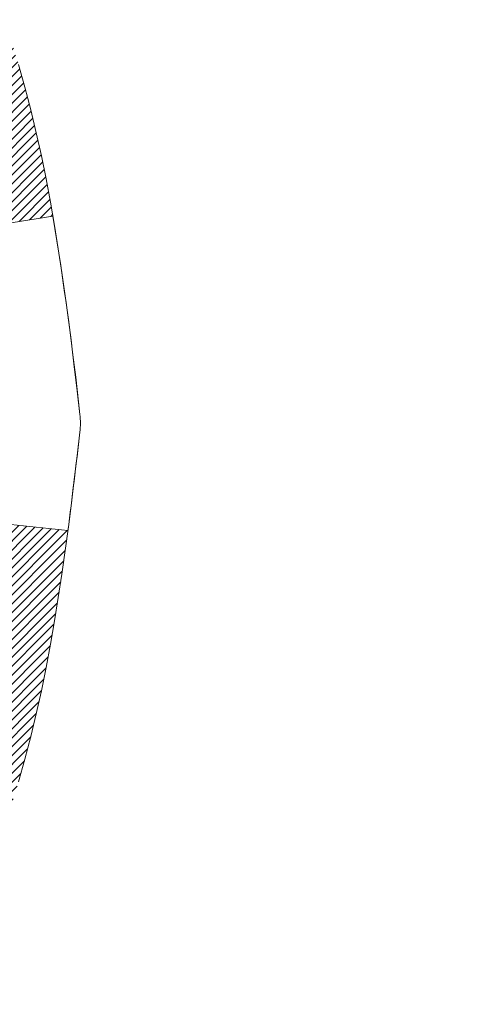
# Model space of a CAD drawing. Extents: x 13 to 3254, y -665 to 1977.
# Drawn here: x 175 to 176, y -639 to -638 of the extents above; entities that cross this region are included whole.
import ezdxf

# ---------------------------------------------------------------- set-up
doc = ezdxf.new("R2010")
doc.units = 0
doc.header["$LTSCALE"] = 5
doc.header["$MEASUREMENT"] = 0
doc.layers.get('DEFPOINTS').update_dxf_attribs({"linetype": 'CONTINUOUS'})
for name, color, linetype, lineweight in [('CONCRETE - H', 130, 'CONTINUOUS', 9), ('DECK COAT - H', 20, 'CONTINUOUS', 20), ('DECK COAT - L', 22, 'CONTINUOUS', 18), ('DIMS', 50, 'CONTINUOUS', 25), ('MIG FOOT - H', 251, 'CONTINUOUS', 20)]:
    doc.layers.add(name, color=color, linetype=linetype, lineweight=lineweight)
doc.dimstyles.get("Standard").update_dxf_attribs({"dimtxt": 0.18, "dimasz": 0.18, "dimexe": 0.18, "dimexo": 0.0625, "dimgap": 0.09, "dimtad": 0, "dimtih": 1, "dimtoh": 1, "dimdec": 4, "dimzin": 0, "dimdsep": 46, "dimtxsty": 'Standard', "dimcen": 0.09, "dimadec": 0, "dimazin": 0, "dimtfac": 1, "dimtdec": 4, "dimtofl": 0, "dimtmove": 0, "dimatfit": 3, "dimfxl": 1, "dimtolj": 1, "dimtzin": 0, "dimarcsym": 0})

# ---------------------------------------------------------------- blocks, each defined once
blk = doc.blocks.new('*D22')
at = {"layer": 'DEFPOINTS', "color": 0, "transparency": 16777216}
for p in [(178.050487672108, -636.5997356222746), (174.5388946780681, -640.5997033376145), (187.1823411632975, -640.5997033376145)]:
    blk.add_point(p, dxfattribs=at)
at = {"layer": 'DIMS', "color": 0, "lineweight": -2, "transparency": 16777216}
for p, q in [((178.360487672108, -636.5997356222746), (187.4923411632975, -636.5997356222746)), ((187.1823411632975, -636.9097356222745), (187.1823411632975, -638.3971956575374)), ((187.1823411632975, -640.2897033376146), (187.1823411632975, -639.8438623242041)), ((174.8488946780681, -640.5997033376145), (187.4923411632975, -640.5997033376145))]:
    blk.add_line(p, q, dxfattribs=at)
at = {"layer": 'DIMS', "color": 0, "transparency": 16777216}
for points in [[(187.1306744966308, -636.9097356222745), (187.2340078299642, -636.9097356222745), (187.1823411632975, -636.5997356222746)], [(187.1306744966308, -640.2897033376146), (187.2340078299642, -640.2897033376146), (187.1823411632975, -640.5997033376145)]]:
    blk.add_solid(points, dxfattribs=at)
at = {"layer": 'DIMS', "color": 0, "transparency": 16777216, "insert": (187.1823411632976, -639.1205289908708), "char_height": 0.31, "attachment_point": 5}
blk.add_mtext('\\A1;4 IN\\P [101.6mm]', dxfattribs=at)
blk = doc.blocks.new('*D25')
at = {"layer": 'DEFPOINTS', "color": 0, "transparency": 16777216}
for p in [(179.8004891880849, -637.099669937207), (174.3004958690022, -637.9772405696781), (174.3004958690022, -639.0997363803516)]:
    blk.add_point(p, dxfattribs=at)
at = {"layer": 'DIMS', "color": 0, "lineweight": -2, "transparency": 16777216}
for p, q in [((179.8004891880849, -637.4096699372069), (179.8004891880849, -638.287240569678)), ((174.3004958690022, -638.7897363803517), (174.3004958690022, -637.6672405696781)), ((174.6104958690022, -637.9772405696781), (176.1397303335806, -637.9772405696781)), ((179.4904891880849, -637.9772405696781), (179.2397303335806, -637.9772405696781))]:
    blk.add_line(p, q, dxfattribs=at)
at = {"layer": 'DIMS', "color": 0, "transparency": 16777216}
for points in [[(174.6104958690022, -637.9255739030115), (174.6104958690022, -638.0289072363447), (174.3004958690022, -637.9772405696781)], [(179.4904891880849, -637.9255739030115), (179.4904891880849, -638.0289072363447), (179.8004891880849, -637.9772405696781)]]:
    blk.add_solid(points, dxfattribs=at)
at = {"layer": 'DIMS', "color": 0, "transparency": 16777216, "insert": (177.6897303335806, -637.9772405696781), "char_height": 0.31, "attachment_point": 5}
blk.add_mtext('\\A1;5 1/2 IN\\P [139.7mm]', dxfattribs=at)

msp = doc.modelspace()

# ---------------------------------------------------------------- hatches: boundary and pattern name
at = {"layer": 'CONCRETE - H'}
h = msp.add_hatch(dxfattribs=at)
h.set_pattern_fill('AR-CONC', color=256, scale=0.217)
h.set_pattern_definition([(49.99999999999999, (0, 0), (1.556454596243635, -0.1361721329122314), [0.16275, -1.79025]), (355, (0, 0), (-0.30109039394021, 1.632256930129026), [0.1302, -1.4322]), (100.45144446, (0.12970454777, -0.01134767648), (1.255364197397833, 1.496084780401926), [0.13831621664, -1.52147838304]), (46.18420000000002, (0, 0.434), (2.315913687557312, -0.3591768393209761), [0.244125, -2.685375]), (96.63563549, (0.19299273665, 0.40406852381), (2.028216422113076, 2.113837363680775), [0.20747444214, -2.282218859199999]), (351.1841639899999, (0, 0.434), (2.028216420768858, 2.113837362585878), [0.1953, -2.14830000217]), (21, (0.217, 0.3255), (1.295288303097062, -0.8736829927437852), [0.16275, -1.79025]), (326.0000000000001, (0.217, 0.3255), (0.5279942702698324, 1.573575597751671), [0.1302, -1.4322]), (71.45144474, (0.32494069118, 0.25269308442), (1.823282557504037, 0.6998926015897878), [0.1383162123, -1.52147838304]), (37.50000000000001, (0, 0), (0.02638688603852075, 0.7223796628139459), [0, -1.41484, 0, -1.4539, 0, -1.437625]), (7.499999999999999, (0, 0), (0.5708608962494625, 0.8558734147847217), [0, -0.82894, 0, -1.38229, 0, -0.547925]), (327.5, (-0.48391, 0), (1.158394686494127, -0.04894407166360407), [0, -0.5425, 0, -1.6926, 0, -2.24595]), (317.5, (-0.70091, 0), (1.265513987472978, 0.2172278116611295), [0, -0.70525, 0, -1.12406, 0, -1.59495])])
edge = h.paths.add_edge_path()
edge.add_spline(control_points=[(184.0553814104072, -636.5997356222744), (184.2132377505505, -637.8768107573195), (181.5441664003113, -639.529789595741), (178.4960927375258, -638.6385857840403), (177.1202944357021, -641.9359106023503), (179.4172681878971, -644.4250778464077), (181.1553426788623, -646.5955456967763), (181.2207699808781, -647.799530968401), (181.4117047996761, -648.0525599255185)], knot_values=[0, 0, 0, 0, 3.564749924346692, 6.616056781680624, 8.113811935398514, 12.73171303807975, 15.40310082875667, 16.27312250645502, 16.27312250645502, 16.27312250645502, 16.27312250645502], degree=3, periodic=0)
edge.add_line((181.4117047996759, -648.0525599255205), (180.9187016316781, -648.0525599255199))
edge.add_line((180.9187016316781, -648.0525599255199), (180.9187001156988, -647.8557099170067))
edge.add_line((180.9187001156988, -647.8557099170067), (180.2490194476539, -647.8557099170067))
edge.add_arc((180.2490194479543, -647.8163399147245), 0.03937000228222587, 239.9949062257155, 269.9999995628391, ccw=False)
edge.add_line((180.2293314157012, -647.850433586655), (180.0935705080809, -647.7720519901593))
edge.add_arc((180.0384555400362, -647.8675209170065), 0.11023599999964, 60.00181964779979, 89.99999999992615)
edge.add_line((180.0384555400363, -647.7572849170068), (179.1304975990073, -647.7572849170068))
edge.add_arc((179.1304975993122, -647.717914914693), 0.03937000231383081, 239.99490624071018, 269.99999955622116, ccw=False)
edge.add_line((179.1108095670522, -647.752008586656), (178.4307223808933, -647.3593605838973))
edge.add_arc((178.3707254721208, -647.463285417012), 0.1200000000006859, 60.00170426860387, 89.99999999985073)
edge.add_line((178.3707254721211, -647.3432854170113), (178.1592840895613, -647.343285417011))
edge.add_arc((178.1592840898659, -647.3039154154784), 0.03937000153257486, 224.9937611147721, 269.99999955675884, ccw=False)
edge.add_line((178.1314422636309, -647.3317511790314), (178.0149787714534, -647.2152876868538))
edge.add_arc((177.7652767971456, -647.4649896611619), 0.353131918617686, 45.00000000002608, 76.0979991088601)
edge.add_arc((177.4759922040636, -648.6337594346018), 1.557170273115277, 76.09799910896265, 103.9020008910718)
edge.add_arc((177.1867076109806, -647.4649896611621), 0.3531319186176601, 103.9020008911175, 132.1169401458633)
edge.add_line((176.9498811152791, -647.203044317855), (176.8205391125435, -647.3317542109829))
edge.add_arc((176.792700318131, -647.3039154163625), 0.03937000076524867, 269.995588179566, 314.99999978605274, ccw=False)
edge.add_line((176.7926972866098, -647.3432854170111), (175.0817921841258, -647.3432854170111))
edge.add_arc((175.0817952162801, -647.3039154169286), 0.03937000019926278, 180.0000001201169, 269.99558725811016, ccw=False)
edge.add_line((175.0424252160809, -647.3039154170111), (175.0424252160782, -639.2460232913701))
edge.add_arc((175.0817952160781, -639.24602329137), 0.03936999999990576, 107.3023772372162, 180.0000000001654, ccw=False)
edge.add_arc((174.9424831753096, -638.7988091775336), 0.4290404058597004, 287.3023772372291, 306.9749010397186)
edge.add_arc((174.8659968355014, -638.7367010853942), 0.525199596184289, 309.5666441756309, 345.6920565175145)
edge.add_arc((173.7960466491024, -638.4498460585775), 1.632909065609048, 345.217068611538, 355.1808035833564)
edge.add_arc((174.0652131212799, -638.683773983016), 1.361411651893227, 4.074979495407934, 18.33505396015888)
edge.add_arc((174.9307424990115, -638.391219078246), 0.4478254090915671, 17.64025593850952, 71.87109708272342)
edge.add_arc((175.1008202675754, -637.9140355139995), 0.06004988997898873, 193.4822306557973, 239.21539210702122, ccw=False)
edge.add_line((175.0424252160782, -637.9280357728234), (175.0424252160782, -637.7388007239648))
edge.add_line((175.0424252160782, -637.7388007239648), (174.9440002160786, -637.7388007239648))
edge.add_line((174.9440002160786, -637.7388007239648), (174.9440002160786, -637.7342481678447))
edge.add_arc((174.9833702160787, -637.7342481678446), 0.03937000000013313, 122.9031521394227, 180.0000000001654, ccw=False)
edge.add_line((174.9619836194427, -637.7011935103159), (175.2772015598985, -637.497245278843))
edge.add_arc((175.0962294729722, -637.2960952846037), 0.2705775608378502, 311.9773110940706, 358.5307111492655)
edge.add_line((175.3667180712887, -637.3030331956553), (175.6546307515006, -637.3030331956553))
edge.add_arc((175.6558345930441, -637.2254968797184), 0.07754566089423381, 269.11048781214, 360.8895121878601)
edge.add_line((175.7333709089809, -637.224293038175), (175.7333678769822, -637.099669937207))
edge.add_line((175.7333678769822, -637.099669937207), (179.8004891880849, -637.0996370946732))
edge.add_line((179.8004891880849, -637.0996370946732), (179.8004891880849, -636.5997027797406))
edge.add_line((179.8004891880849, -636.5997027797406), (184.0553814104073, -636.5997356222745))
h.paths.add_polyline_path([(176.5272303335806, -638.4680739030114), (179.0072303335806, -638.4680739030114), (179.0072303335806, -637.4864072363448), (176.5272303335806, -637.4864072363448)], flags=24)
h.paths.add_polyline_path([(177.3468951486639, -643.8773583191024), (184.0916094343781, -643.8773583191024), (184.0916094343781, -642.3790249857692), (177.3468951486639, -642.3790249857692)], flags=24)
h.paths.add_polyline_path([(177.2267533949345, -645.9885342231296), (184.0910391092202, -645.9885342231296), (184.0910391092202, -644.4902008897964), (177.2267533949345, -644.4902008897964)], flags=24)
at = {"layer": 'DECK COAT - H'}
h = msp.add_hatch(dxfattribs=at)
h.set_pattern_fill('ANSI31', color=256, scale=0.03937, style=0)
h.set_pattern_definition([(45, (-9.485691262877111, -559.1494169277538), (-0.003479849246914297, 0.003479849246914297), [])])
h.paths.add_polyline_path([(175.3282637421228, -638.7626889637323), (175.3317817245175, -638.7439815867957), (175.3349940488177, -638.7252434306745), (175.337937344816, -638.7064781839184), (175.340648242305, -638.6876895350778), (175.3431633710773, -638.6688811727022), (175.3438538085786, -638.6633645687219), (175.4133860507303, -638.6706310547191), (175.4113017534293, -638.6861766428948), (175.4086977089092, -638.7045352231218), (175.4059313881706, -638.722842623799), (175.4029773212646, -638.7410908120769), (175.3998100382426, -638.7592717551053), (175.3964040691557, -638.7773774200342), (175.3927339440552, -638.7953997740138), (175.3887741929923, -638.8133307841944), (175.3844993460183, -638.8311624177257), (175.3798839331845, -638.8488866417582), (175.374902484542, -638.8664954234417), (175.3695295301422, -638.8839807299265), (175.3637396000361, -638.9013345283626), (175.3604400542941, -638.910448104363), (175.2948131541193, -638.8848460748608), (175.2989483050366, -638.8734344382666), (175.3049450303904, -638.8552952983413), (175.3104635609076, -638.8369870320187), (175.3155292466822, -638.8185410760411), (175.3201674378081, -638.7999888671508), (175.3244034843795, -638.7813618420898)])
h.paths.add_polyline_path([(175.2989483050366, -638.3006246259268), (175.2924480347522, -638.2826860491409), (175.2854188694431, -638.2649794722366), (175.2778354590154, -638.247536331956), (175.269672453375, -638.2303880650412), (175.264652368469, -638.2207566640488), (175.3290299920448, -638.1910360616858), (175.3359156809612, -638.204831696182), (175.3436158966697, -638.2215407473196), (175.3508069600541, -638.2384436791009), (175.3575072242751, -638.2555102782934), (175.3637396000361, -638.2727245358309), (175.3695295301422, -638.2900783342669), (175.374902484542, -638.3075636407517), (175.3798839331845, -638.3251724224352), (175.3844993460183, -638.3428966464677), (175.3887741929923, -638.3607282799991), (175.3927339440552, -638.3786592901796), (175.3964040691557, -638.3966816441592), (175.3998100382426, -638.4147873090882), (175.4016992539167, -638.4256318475462), (175.3329129894605, -638.4366763812246), (175.3317817245175, -638.4300774773977), (175.3282637421228, -638.4113701004612), (175.3244034843795, -638.3926972221037), (175.3201674378081, -638.3740701970427), (175.3155292466822, -638.3555179881523), (175.3104635609076, -638.3370720321748), (175.3049450303904, -638.3187637658523)])
h.paths.add_polyline_path([(174.971556184074, -637.9280374289243), (174.9715561840739, -637.8141463350834), (175.042422184074, -637.8141463350834), (175.042422184074, -637.9280357728234, 0.3282883506356928), (175.0700829757039, -637.9656242197101), (175.0873559167972, -637.9721502165049), (175.1045325129716, -637.9788645965733), (175.1215164193081, -637.9859557431887), (175.1382112908877, -637.9936120396247), (175.1545207827914, -638.002021869155), (175.1547075485511, -638.0021317144257), (175.1174146971931, -638.0641853757853), (175.1016300257706, -638.0562580332884), (175.08429126371, -638.0482906548642), (175.0667097868382, -638.0406950180876), (175.0490069525603, -638.033285252135, -0.3282898029372686)])
h.paths.add_polyline_path([(175.075034576698, -638.8878878764161), (175.0765605916174, -638.8856927674326), (175.0780658402519, -638.8834729478407), (175.0795509733815, -638.8812278785191), (175.0810161957444, -638.8789575243734), (175.0824617120789, -638.8766618503092), (175.083887727123, -638.8743408212318), (175.085294445615, -638.8719944020471), (175.086682072293, -638.8696225576601), (175.0880508118954, -638.8672252529768), (175.0894008691604, -638.8648024529024), (175.090732448826, -638.8623541223425), (175.0920457556304, -638.8598802262028), (175.0933409943119, -638.8573807293884), (175.0946183696088, -638.8548555968051), (175.0958780735674, -638.8523048098155), (175.0971199296934, -638.8497288609279), (175.0983439600242, -638.8471280739287), (175.0995503632916, -638.8445025576065), (175.1007393382273, -638.8418524207497), (175.1019110835634, -638.8391777721471), (175.1030657980313, -638.8364787205871), (175.1042036803629, -638.8337553748587), (175.1053249292901, -638.8310078437502), (175.1064297435447, -638.8282362360502), (175.1075183218585, -638.8254406605475), (175.1085908629633, -638.8226212260307), (175.1096475655908, -638.8197780412883), (175.1106886284728, -638.8169112151089), (175.1117142503413, -638.8140208562812), (175.1127246299278, -638.8111070735939), (175.1137199659643, -638.8081699758355), (175.1147004571825, -638.8052096717946), (175.1156663023144, -638.8022262702598), (175.1166177000916, -638.7992198800198), (175.1175548492457, -638.7961906098632), (175.118477948509, -638.7931385685786), (175.1193871966128, -638.7900638649545), (175.1202827922894, -638.7869666077797), (175.1211647962453, -638.7838477869337), (175.122032859172, -638.7807111952812), (175.1228871475604, -638.7775575691634), (175.1237278881408, -638.7743872717192), (175.1245233198199, -638.7713238594359), (175.1921914943071, -638.792688614622), (175.190806784755, -638.7978722513129), (175.1893834585726, -638.8030367808386), (175.1879204268118, -638.8081811418796), (175.1864159915685, -638.8133027448569), (175.1848685231172, -638.8183995585712), (175.1832767532112, -638.823470602537), (175.1816394136032, -638.8285148962688), (175.1799552360464, -638.8335314592813), (175.1782229522934, -638.838519311089), (175.1764412940973, -638.8434774712065), (175.174608993211, -638.8484049591483), (175.1727247813875, -638.853300794429), (175.1707873903798, -638.8581639965631), (175.1687955519409, -638.8629935850653), (175.1667479978235, -638.8677885794501), (175.1646434597807, -638.8725479992319), (175.1624806695653, -638.8772708639256), (175.1602583589304, -638.8819561930454), (175.1579752596289, -638.8866030061062), (175.1556301034139, -638.8912103226222), (175.1532216220379, -638.8957771621083), (175.1507485472544, -638.9003025440788), (175.1482096108158, -638.9047854880486), (175.1456035444756, -638.9092250135319), (175.1429290799862, -638.9136201400433), (175.1401849491009, -638.9179698870977), (175.1373698835727, -638.9222732742093), (175.1344826151541, -638.9265293208928), (175.1315218755986, -638.9307370466628), (175.1284863985115, -638.9348954695541), (175.1253763893941, -638.9390023775178), (175.1221939239197, -638.9430538658075), (175.1189407712983, -638.9470462291298), (175.1156187007402, -638.9509757621911), (175.1122294814554, -638.9548387596982), (175.1087748826541, -638.9586315163575), (175.1052566735464, -638.9623503268759), (175.1016766233425, -638.9659914859596), (175.0980365012524, -638.9695512883155), (175.0943380764864, -638.97302602865), (175.0905831182545, -638.9764120016696), (175.0867733957669, -638.9797055020812), (175.0829108083736, -638.9829031025132), (175.0789973096636, -638.9860018424407), (175.0750347049093, -638.9889986510451), (175.0710247989297, -638.9918904568401), (175.066969396544, -638.9946741883397), (175.0628703025712, -638.9973467740576), (175.0587341644055, -638.9999025196099), (175.0545649740917, -639.0023374467655), (175.0503560902302, -639.0046535240388), (175.0461007826697, -639.0068527689318), (175.0417923212591, -639.008937198947), (175.0400552081485, -639.0097212369716), (175.0116754480304, -638.9447922519147), (175.0144567354121, -638.9434595251784), (175.0180088758656, -638.9415989927609), (175.0215678974893, -638.9395724032476), (175.0251751274671, -638.9373521479072), (175.0288099039012, -638.9349463598263), (175.032467966316, -638.9323533203493), (175.0361275062911, -638.9295845126134), (175.0388698639586, -638.927376164275), (175.0406965783756, -638.9258602956213), (175.0425197575491, -638.9243022214932), (175.0443384442929, -638.9227025240617), (175.0461516814212, -638.9210617854981), (175.0479585117481, -638.9193805879733), (175.0497579780879, -638.9176595136584), (175.0515491232544, -638.9158991447248), (175.0533302500014, -638.9141008356758), (175.0550991833482, -638.9122667798014), (175.0568549723141, -638.9103981396248), (175.0585966849235, -638.9084960597012), (175.0603233892001, -638.9065616845849), (175.0620341531684, -638.9045961588309), (175.0637280448521, -638.9026006269941), (175.0654041322755, -638.9005762336291), (175.0670614834627, -638.8985241232907), (175.0686991664377, -638.8964454405337), (175.0703162492247, -638.894341329913), (175.0719117998475, -638.8922129359834), (175.0734848863307, -638.8900614032995)])
h.paths.add_polyline_path([(175.1328425758961, -638.4388835426943), (175.1321467240515, -638.4355415141694), (175.131440045162, -638.4322117993039), (175.1307223124973, -638.4288947612366), (175.1299932993273, -638.4255907631066), (175.1292527789215, -638.4223001680526), (175.1285005245499, -638.4190233392136), (175.127736309482, -638.4157606397285), (175.1269599069877, -638.4125124327362), (175.1261710903367, -638.4092790813758), (175.1253696327987, -638.4060609487859), (175.1245553076435, -638.4028583981059), (175.1237278881408, -638.3996717924741), (175.1228871475604, -638.3965014950301), (175.1220328591719, -638.3933478689122), (175.1211647962453, -638.3902112772597), (175.1202827922894, -638.3870924564136), (175.1193871966128, -638.3839951992388), (175.118477948509, -638.3809204956148), (175.1175548492457, -638.3778684543303), (175.1166177000914, -638.3748391841735), (175.1156663023143, -638.3718327939335), (175.1147004571825, -638.3688493923988), (175.1137199659643, -638.3658890883579), (175.1127246299278, -638.3629519905995), (175.1117142503412, -638.3600382079121), (175.1106886284728, -638.3571478490845), (175.1096475655908, -638.3542810229052), (175.1085908629633, -638.3514378381627), (175.1075183218585, -638.3486184036459), (175.1064297435447, -638.3458228281432), (175.1053249292901, -638.3430512204433), (175.1042036803629, -638.3403036893347), (175.1030657980312, -638.3375803436062), (175.1019110835632, -638.3348812920464), (175.1004463357152, -638.3315378302335), (175.1651596282337, -638.3026783816346), (175.1667479978234, -638.3062704847433), (175.1687955519408, -638.3110654791282), (175.1707873903798, -638.3158950676303), (175.1727247813875, -638.3207582697645), (175.1746089932109, -638.3256541050451), (175.1764412940971, -638.330581592987), (175.1782229522933, -638.3355397531044), (175.1799552360463, -638.3405276049122), (175.1816394136032, -638.3455441679247), (175.1832767532111, -638.3505884616565), (175.1848685231172, -638.3556595056223), (175.1864159915683, -638.3607563193365), (175.1879204268118, -638.3658779223139), (175.1893834585726, -638.3710222833548), (175.190806784755, -638.3761868128804), (175.1921914943071, -638.3813704495714), (175.1935386706271, -638.3865721470894), (175.1948493971128, -638.3917908590956), (175.1961247571626, -638.3970255392518), (175.1973658341743, -638.4022751412191), (175.1985737115462, -638.4075386186594), (175.199749472676, -638.4128149252339), (175.2008942009619, -638.418103014604), (175.2020089798022, -638.4234018404313), (175.2030948925947, -638.4287103563773), (175.2041530227374, -638.4340275161035), (175.2051844536286, -638.4393522732712), (175.2061902686661, -638.4446835815421), (175.2071715512482, -638.4500203945773), (175.2081293845729, -638.4553616668868), (175.2090643935269, -638.4607083627371), (175.20997714554, -638.4660619393886), (175.2108685839601, -638.4714223186373), (175.2117396521357, -638.4767894222797), (175.2125912934149, -638.4821631721117), (175.2134244511459, -638.4875434899292), (175.214240068677, -638.4929302975287), (175.2150390893562, -638.4983235167061), (175.2158224565318, -638.5037230692575), (175.2165911135521, -638.5091288769793), (175.2173460037652, -638.5145408616673), (175.2180880705193, -638.5199589451178), (175.2188182571627, -638.5253830491268), (175.2195375070434, -638.5308130954905), (175.2202467635099, -638.536249006005), (175.2209469699101, -638.5416907024666), (175.2213665957537, -638.5449935067346), (175.1504715851565, -638.5492637452427), (175.1501790734435, -638.5469860391853), (175.1497107450774, -638.543372983836), (175.1492389999179, -638.5397690891566), (175.1487635577576, -638.5361742512908), (175.1482841383887, -638.5325883663822), (175.1478004616038, -638.5290113305745), (175.1473122471952, -638.5254430400108), (175.1468192149553, -638.5218833908351), (175.1463210846764, -638.518332279191), (175.1458175761511, -638.5147896012219), (175.1453084091718, -638.5112552530715), (175.1447933035307, -638.5077291308831), (175.1442719790204, -638.5042111308006), (175.1437441554332, -638.5007011489677), (175.1432095525616, -638.4971990815276), (175.1426678901978, -638.493704824624), (175.1421188881344, -638.4902182744007), (175.1415622661639, -638.4867393270009), (175.1409977440784, -638.4832678785687), (175.1404250416705, -638.4798038252471), (175.1398438787325, -638.47634706318), (175.139253975057, -638.4728974885111), (175.1386550504361, -638.4694549973837), (175.1380468246681, -638.4660194859571), (175.1374294268933, -638.4625920211589), (175.1368030159156, -638.4591739649089), (175.1361673650049, -638.4557656803455), (175.1355222474308, -638.4523675306081), (175.1348674364632, -638.4489798788353), (175.1342027053717, -638.445603088166), (175.1335278274261, -638.4422375217395)])
h.paths.add_polyline_path([(174.7747061840742, -638.0055329409598), (174.7747061840742, -637.9091305255415), (174.8455721840742, -637.9091305255416), (174.8455721840743, -638.00553294096, 0.3551910535763119), (174.9552318099153, -638.140424982037), (174.9349145279716, -638.2084904563113, -0.3471262797452057)])
at = {"layer": 'MIG FOOT - H'}
h = msp.add_hatch(dxfattribs=at)
h.set_pattern_fill('ANSI31', color=256, scale=1.9685, style=0)
h.set_pattern_definition([(45, (-774.8693627106289, -1104.162402347765), (-0.1739924623457148, 0.1739924623457148), [])])
h.paths.add_polyline_path([(174.7024876721065, -637.8369004255289), (174.5384876721065, -637.8369004255289), (174.538487672107, -638.3994004255289), (174.702487672107, -638.3994004255289)])
edge = h.paths.add_edge_path()
edge.add_line((174.7024876721061, -638.7744004255289), (174.5384876721072, -638.7744004255289))
edge.add_line((174.5384876721072, -638.7744004255289), (174.5384876721069, -647.4482304255288))
edge.add_arc((174.892817672107, -647.4482304255288), 0.3543300000001182, 180.0000000000092, 269.9999999999816)
edge.add_line((174.8928176721069, -647.8025604255287), (177.2572376411067, -647.8025604255287))
edge.add_line((177.2572376411067, -647.8025604255287), (177.2572376411065, -647.6385604255287))
edge.add_line((177.2572376411065, -647.6385604255287), (174.8928176721069, -647.6385604255287))
edge.add_arc((174.8928176721068, -647.4482304255288), 0.1903299999999604, 179.9999999999829, 270.0000000000342, ccw=False)
edge.add_line((174.7024876721069, -647.4482304255288), (174.7024876721061, -638.774400425529))
h.paths.add_polyline_path([(178.2259876721068, -647.6385604255287), (177.6947407031066, -647.6385604255289), (177.6947407031065, -647.8025604255289), (178.2259876721068, -647.8025604255287)])

# ---------------------------------------------------------------- linework, layer by layer
at = {"layer": 'DECK COAT - L'}
for points in [[(175.374902484542, -638.3075636407517), (175.3798839331845, -638.3251724224352), (175.3844993460183, -638.3428966464677), (175.3887741929923, -638.3607282799991), (175.3927339440552, -638.3786592901796), (175.3964040691557, -638.3966816441592), (175.3998100382426, -638.4147873090882), (175.4029773212647, -638.4329682521166), (175.4059313881706, -638.4512164403944), (175.4086977089093, -638.4695238410717), (175.4113017534293, -638.4878824212987), (175.4137689916795, -638.5062841482254), (175.4161248936087, -638.524720989002), (175.4183949291655, -638.5431849107785), (175.420604568299, -638.561667880705), (175.4227792809574, -638.5801618659317, -0.05834428995444371), (175.4227792809574, -638.5938971982617), (175.4206045682988, -638.6123911834884), (175.4183949291655, -638.630874153415), (175.4161248936087, -638.6493380751914), (175.4137689916795, -638.667774915968), (175.4113017534293, -638.6861766428948), (175.4086977089092, -638.7045352231218), (175.4059313881706, -638.722842623799), (175.4029773212646, -638.7410908120769), (175.3998100382426, -638.7592717551053), (175.3964040691557, -638.7773774200342), (175.3927339440552, -638.7953997740138), (175.3887741929923, -638.8133307841944), (175.3844993460183, -638.8311624177257), (175.3798839331845, -638.8488866417582), (175.374902484542, -638.8664954234417)], [(175.4133860507303, -638.6706310547191), (175.3438686508089, -638.6633661198132, 0.004040870277499025), (175.3519987948522, -638.5935243588509, 0.05515693748325686), (175.3519987948503, -638.5805347053428, 0.01567271561234975), (175.3329456396187, -638.4366711388151), (175.4016992539167, -638.4256318475462, -0.01391370477670822), (175.4227792809574, -638.5801618659317, -0.05834428995472121), (175.4227792809574, -638.5938971982617, -0.003497372555166756), (175.4133942104959, -638.6706319074576, -0.3690341604622354)]]:
    msp.add_lwpolyline(points, format="xyb", dxfattribs=at)

# ---------------------------------------------------------------- dimensions: what is measured, and where the dimension line sits
at = {"layer": 'DIMS'}
dim = msp.add_linear_dim(base=(187.1823411632975, -640.5997033376145), p1=(178.050487672108, -636.5997356222746), p2=(174.5388946780681, -640.5997033376145), angle=90, text='<>\\P[]', dimstyle='Standard', override={"dimtxt": 0.31, "dimasz": 0.31, "dimexe": 0.31, "dimexo": 0.31, "dimgap": 0.31, "dimlunit": 5, "dimpost": ' IN', "dimfrac": 2}, dxfattribs=at)
dim.commit()
dim.dimension.update_dxf_attribs({"geometry": '*D22', "text_midpoint": (187.1823411632976, -639.1205289908708), "dimtype": 160})
dim = msp.add_linear_dim(base=(174.3004958690022, -637.9772405696781), p1=(179.8004891880849, -637.099669937207), p2=(174.3004958690022, -639.0997363803516), text='<>\\P[]', dimstyle='Standard', override={"dimtxt": 0.31, "dimasz": 0.31, "dimexe": 0.31, "dimexo": 0.31, "dimgap": 0.31, "dimlunit": 5, "dimpost": ' IN', "dimfrac": 2}, dxfattribs=at)
dim.commit()
dim.dimension.update_dxf_attribs({"geometry": '*D25', "text_midpoint": (177.6897303335806, -637.9772405696781), "dimtype": 160})

doc.saveas('drawing.dxf')
